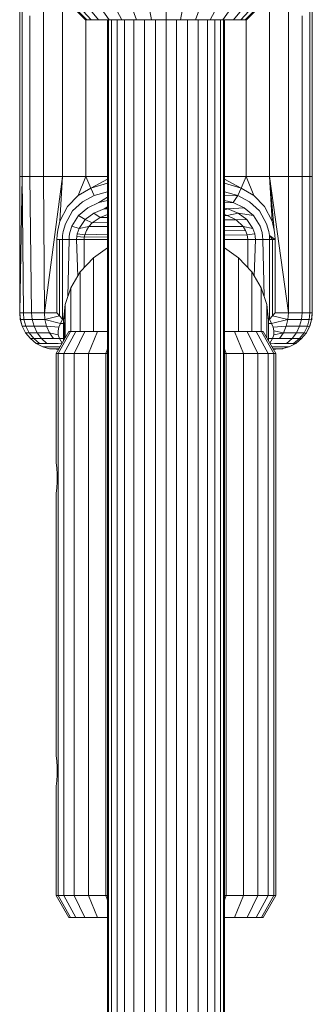
# Model space of a CAD drawing. Units: millimetres. Extents: x 103 to 578302, y -2050 to 596964.
# Drawn here: x 7123 to 7163, y 5656 to 5791 of the extents above; entities that cross this region are included whole.
import ezdxf

# ---------------------------------------------------------------- set-up
doc = ezdxf.new("R2010")
doc.units = ezdxf.units.MM
doc.layers.add('Контур', color=7, linetype='Continuous', lineweight=15)

msp = doc.modelspace()

# ---------------------------------------------------------------- linework, layer by layer
at = {"layer": 'Контур'}
for p, q in [((7125.911, 5800.221), (7125.911, 5790.392)), ((7128.509, 5799.22), (7128.509, 5789.708)), ((7156.793, 5799.22), (7156.793, 5789.708)), ((7159.391, 5800.221), (7159.391, 5790.392)), ((7128.651, 5793.629), (7131.651, 5790.629)), ((7128.885, 5793.629), (7131.835, 5790.629)), ((7129.634, 5793.629), (7132.423, 5790.629)), ((7130.933, 5793.629), (7133.444, 5790.629)), ((7132.751, 5793.629), (7134.873, 5790.629)), ((7134.99, 5793.629), (7136.632, 5790.629)), ((7137.498, 5793.629), (7138.602, 5790.629)), ((7140.104, 5793.629), (7140.649, 5790.629)), ((7142.651, 5793.629), (7142.651, 5790.629)), ((7145.198, 5793.629), (7144.653, 5790.629)), ((7147.804, 5793.629), (7146.7, 5790.629)), ((7150.312, 5793.629), (7148.67, 5790.629)), ((7152.55, 5793.629), (7150.429, 5790.629)), ((7154.369, 5793.629), (7151.858, 5790.629)), ((7155.668, 5793.629), (7152.879, 5790.629)), ((7153.467, 5790.629), (7156.417, 5793.629)), ((7153.651, 5790.629), (7156.651, 5793.629)), ((7122.651, 5792.731), (7122.651, 5781.686)), ((7122.651, 5781.686), (7122.651, 5792.731)), ((7162.651, 5781.686), (7162.651, 5792.731)), ((7162.651, 5781.686), (7162.651, 5792.731)), ((7122.985, 5791.953), (7122.985, 5781.274)), ((7124.055, 5791.157), (7124.055, 5780.852)), ((7161.247, 5791.157), (7161.247, 5780.852)), ((7162.317, 5781.274), (7162.317, 5791.953)), ((7125.911, 5790.392), (7125.911, 5780.446)), ((7128.509, 5789.708), (7128.509, 5780.083)), ((7131.651, 5790.629), (7131.835, 5790.629)), ((7131.707, 5790.629), (7131.707, 5789.153)), ((7131.835, 5790.629), (7132.423, 5790.629)), ((7132.423, 5790.629), (7133.444, 5790.629)), ((7133.444, 5790.629), (7134.873, 5790.629)), ((7134.651, 5440.629), (7134.651, 5790.629)), ((7134.785, 5440.629), (7134.785, 5790.629)), ((7134.873, 5790.629), (7136.632, 5790.629)), ((7135.213, 5440.629), (7135.213, 5790.629)), ((7135.955, 5440.629), (7135.955, 5790.629)), ((7136.632, 5790.629), (7138.602, 5790.629)), ((7136.994, 5440.629), (7136.994, 5790.629)), ((7138.273, 5440.629), (7138.273, 5790.629)), ((7138.602, 5790.629), (7140.649, 5790.629)), ((7139.706, 5440.629), (7139.706, 5790.629)), ((7140.649, 5790.629), (7142.651, 5790.629)), ((7141.195, 5440.629), (7141.195, 5790.629)), ((7142.651, 5790.629), (7144.653, 5790.629)), ((7142.651, 5440.629), (7142.651, 5790.629)), ((7144.107, 5790.629), (7144.107, 5440.629)), ((7144.653, 5790.629), (7146.7, 5790.629)), ((7145.596, 5790.629), (7145.596, 5440.629)), ((7146.7, 5790.629), (7148.67, 5790.629)), ((7147.029, 5790.629), (7147.029, 5440.629)), ((7148.308, 5790.629), (7148.308, 5440.629)), ((7148.67, 5790.629), (7150.429, 5790.629)), ((7149.347, 5790.629), (7149.347, 5440.629)), ((7150.089, 5790.629), (7150.089, 5440.629)), ((7150.429, 5790.629), (7151.858, 5790.629)), ((7150.517, 5790.629), (7150.517, 5440.629)), ((7150.651, 5790.629), (7150.651, 5440.629)), ((7151.858, 5790.629), (7152.879, 5790.629)), ((7153.467, 5790.629), (7152.879, 5790.629)), ((7153.467, 5790.629), (7153.651, 5790.629)), ((7153.595, 5790.629), (7153.595, 5789.153)), ((7156.793, 5789.708), (7156.793, 5780.083)), ((7159.391, 5790.392), (7159.391, 5780.446)), ((7131.707, 5789.153), (7131.707, 5779.789)), ((7153.595, 5789.153), (7153.595, 5779.789)), ((7122.651, 5781.686), (7122.651, 5770.686)), ((7122.651, 5770.686), (7122.651, 5781.686)), ((7162.651, 5770.686), (7162.651, 5781.686)), ((7162.651, 5770.686), (7162.651, 5781.686)), ((7122.985, 5781.274), (7122.985, 5770.638)), ((7124.055, 5770.588), (7124.055, 5780.852)), ((7125.911, 5770.54), (7125.911, 5780.446)), ((7159.391, 5770.54), (7159.391, 5780.446)), ((7161.247, 5770.588), (7161.247, 5780.852)), ((7162.317, 5770.638), (7162.317, 5781.274)), ((7128.509, 5770.498), (7128.509, 5780.083)), ((7131.707, 5770.463), (7131.707, 5779.789)), ((7153.595, 5770.463), (7153.595, 5779.789)), ((7156.793, 5770.498), (7156.793, 5780.083)), ((7122.651, 5770.686), (7122.651, 5769.221)), ((7122.651, 5769.221), (7122.651, 5770.686)), ((7122.985, 5769.221), (7122.985, 5770.638)), ((7124.055, 5769.221), (7124.055, 5770.588)), ((7125.911, 5769.221), (7125.911, 5770.54)), ((7128.509, 5769.221), (7128.509, 5770.498)), ((7131.707, 5769.221), (7131.707, 5770.463)), ((7153.595, 5769.221), (7153.595, 5770.463)), ((7156.793, 5769.221), (7156.793, 5770.498)), ((7159.391, 5769.221), (7159.391, 5770.54)), ((7161.247, 5769.221), (7161.247, 5770.588)), ((7162.317, 5769.221), (7162.317, 5770.638)), ((7162.651, 5769.221), (7162.651, 5770.686)), ((7162.651, 5769.221), (7162.651, 5770.686)), ((7122.651, 5769.221), (7122.985, 5769.221)), ((7122.985, 5769.221), (7122.651, 5769.221)), ((7122.651, 5769.221), (7122.651, 5750.616)), ((7122.651, 5750.616), (7122.651, 5769.221)), ((7122.985, 5769.221), (7122.66, 5750.616)), ((7122.985, 5769.221), (7124.055, 5769.221)), ((7122.985, 5769.221), (7124.055, 5769.221)), ((7122.985, 5769.221), (7123.154, 5750.616)), ((7124.055, 5769.221), (7125.911, 5769.221)), ((7124.055, 5769.221), (7125.911, 5769.221)), ((7124.055, 5769.221), (7124.29, 5750.616)), ((7125.911, 5769.221), (7128.509, 5769.221)), ((7125.911, 5769.221), (7128.509, 5769.221)), ((7125.911, 5769.221), (7126.039, 5750.616)), ((7128.509, 5769.221), (7126.039, 5750.616)), ((7128.509, 5769.221), (7128.143, 5763.106)), ((7128.509, 5769.221), (7131.707, 5769.221)), ((7128.509, 5769.221), (7131.707, 5769.221)), ((7130.657, 5766.61), (7131.707, 5769.221)), ((7131.707, 5769.221), (7134.651, 5769.221)), ((7132.384, 5767.624), (7131.707, 5769.221)), ((7134.651, 5769.221), (7131.707, 5769.221)), ((7132.384, 5767.624), (7134.651, 5768.87)), ((7134.651, 5768.293), (7132.384, 5767.624)), ((7134.651, 5768.293), (7132.384, 5767.624)), ((7150.651, 5769.221), (7153.595, 5769.221)), ((7150.651, 5769.221), (7153.595, 5769.221)), ((7150.651, 5768.87), (7152.918, 5767.624)), ((7152.918, 5767.624), (7150.651, 5768.293)), ((7150.651, 5768.293), (7152.918, 5767.624)), ((7153.595, 5769.221), (7152.918, 5767.624)), ((7153.595, 5769.221), (7156.793, 5769.221)), ((7153.595, 5769.221), (7154.645, 5766.61)), ((7153.595, 5769.221), (7156.793, 5769.221)), ((7159.391, 5750.616), (7156.793, 5769.221)), ((7156.793, 5769.221), (7157.453, 5761.902)), ((7156.793, 5769.221), (7157.159, 5763.106)), ((7159.391, 5769.221), (7156.793, 5769.221)), ((7156.793, 5769.221), (7159.391, 5769.221)), ((7159.391, 5750.616), (7159.391, 5769.221)), ((7161.247, 5769.221), (7159.391, 5769.221)), ((7159.391, 5769.221), (7161.247, 5769.221)), ((7161.247, 5750.616), (7161.247, 5769.221)), ((7162.317, 5769.221), (7161.247, 5769.221)), ((7161.247, 5769.221), (7162.317, 5769.221)), ((7162.317, 5750.616), (7162.317, 5769.221)), ((7162.651, 5769.221), (7162.317, 5769.221)), ((7162.317, 5769.221), (7162.651, 5769.221)), ((7162.651, 5769.221), (7162.651, 5769.221)), ((7162.651, 5750.616), (7162.651, 5769.221)), ((7162.651, 5769.221), (7162.651, 5769.221)), ((7162.651, 5750.616), (7162.651, 5769.221)), ((7132.384, 5767.624), (7130.657, 5766.61)), ((7130.657, 5766.61), (7132.384, 5767.624)), ((7132.384, 5767.624), (7132.855, 5766.64)), ((7134.651, 5767.1), (7132.855, 5766.64)), ((7152.447, 5766.64), (7150.651, 5767.1)), ((7152.918, 5767.624), (7152.447, 5766.64)), ((7154.645, 5766.61), (7152.918, 5767.624)), ((7152.918, 5767.624), (7154.645, 5766.61)), ((7130.657, 5766.61), (7129.183, 5765.131)), ((7130.657, 5766.61), (7129.183, 5765.131)), ((7131.227, 5765.768), (7129.876, 5764.509)), ((7132.855, 5766.64), (7131.227, 5765.768)), ((7133.487, 5765.676), (7131.966, 5764.951)), ((7134.651, 5766.401), (7133.487, 5765.676)), ((7134.651, 5765.936), (7133.487, 5765.676)), ((7152.447, 5766.64), (7150.651, 5766.557)), ((7150.651, 5765.936), (7151.815, 5765.675)), ((7150.651, 5765.61), (7151.815, 5765.675)), ((7152.447, 5766.64), (7151.815, 5765.675)), ((7153.335, 5764.95), (7151.815, 5765.675)), ((7154.075, 5765.768), (7152.447, 5766.64)), ((7155.426, 5764.509), (7154.075, 5765.768)), ((7156.119, 5765.131), (7154.645, 5766.61)), ((7154.645, 5766.61), (7156.119, 5765.131)), ((7129.183, 5765.131), (7128.143, 5763.106)), ((7128.143, 5763.106), (7129.183, 5765.131)), ((7129.876, 5764.509), (7128.894, 5762.772)), ((7131.966, 5764.951), (7130.704, 5763.896)), ((7132.787, 5764.215), (7131.617, 5763.34)), ((7134.195, 5764.816), (7132.787, 5764.215)), ((7133.645, 5763.621), (7132.787, 5764.215)), ((7133.645, 5763.621), (7134.651, 5764.016)), ((7134.651, 5764.016), (7133.645, 5763.621)), ((7134.195, 5764.816), (7134.651, 5765.087)), ((7134.195, 5764.816), (7134.651, 5764.907)), ((7134.651, 5764.8), (7134.195, 5764.816)), ((7150.651, 5764.907), (7151.107, 5764.815)), ((7150.651, 5764.655), (7151.107, 5764.815)), ((7151.028, 5763.89), (7150.651, 5764.006)), ((7151.028, 5763.89), (7150.651, 5764.006)), ((7151.028, 5763.89), (7152.515, 5764.215)), ((7151.107, 5764.815), (7153.335, 5764.95)), ((7152.515, 5764.215), (7151.107, 5764.815)), ((7152.515, 5764.215), (7154.598, 5763.896)), ((7153.684, 5763.34), (7152.515, 5764.215)), ((7154.598, 5763.896), (7153.335, 5764.95)), ((7156.407, 5762.772), (7155.426, 5764.509)), ((7157.159, 5763.106), (7156.119, 5765.131)), ((7156.119, 5765.131), (7157.159, 5763.106)), ((7128.143, 5763.106), (7127.849, 5761.902)), ((7127.849, 5761.902), (7128.143, 5763.106)), ((7128.894, 5762.772), (7128.595, 5761.722)), ((7130.704, 5763.896), (7129.787, 5762.434)), ((7131.617, 5763.34), (7130.704, 5763.896)), ((7131.617, 5763.34), (7130.769, 5762.126)), ((7132.544, 5762.876), (7131.617, 5763.34)), ((7132.103, 5762.403), (7132.544, 5762.876)), ((7132.544, 5762.876), (7132.103, 5762.403)), ((7132.544, 5762.876), (7133.645, 5763.621)), ((7133.645, 5763.621), (7132.544, 5762.876)), ((7132.544, 5762.876), (7134.651, 5762.919)), ((7133.645, 5763.621), (7134.651, 5763.602)), ((7150.651, 5763.896), (7151.028, 5763.89)), ((7150.651, 5763.308), (7152.238, 5763.279)), ((7150.651, 5763.246), (7152.238, 5763.279)), ((7152.238, 5763.279), (7151.028, 5763.89)), ((7152.238, 5763.279), (7151.028, 5763.89)), ((7152.238, 5763.279), (7153.684, 5763.34)), ((7153.199, 5762.409), (7152.238, 5763.279)), ((7153.199, 5762.409), (7152.238, 5763.279)), ((7154.532, 5762.126), (7153.684, 5763.34)), ((7155.515, 5762.434), (7154.598, 5763.896)), ((7156.706, 5761.722), (7156.407, 5762.772)), ((7157.453, 5761.902), (7157.159, 5763.106)), ((7157.159, 5763.106), (7157.453, 5761.902)), ((7127.775, 5761.264), (7127.849, 5761.902)), ((7127.775, 5761.264), (7127.849, 5761.902)), ((7128.522, 5761.172), (7128.595, 5761.722)), ((7129.438, 5761.084), (7129.507, 5761.548)), ((7129.787, 5762.434), (7129.507, 5761.548)), ((7130.769, 5762.126), (7129.787, 5762.434)), ((7130.51, 5761.39), (7130.447, 5761.005)), ((7130.769, 5762.126), (7130.51, 5761.39)), ((7131.537, 5761.261), (7130.51, 5761.39)), ((7132.103, 5762.403), (7130.769, 5762.126)), ((7131.537, 5761.261), (7131.763, 5761.862)), ((7131.763, 5761.862), (7131.537, 5761.261)), ((7131.537, 5761.261), (7134.651, 5761.347)), ((7131.763, 5761.862), (7132.103, 5762.403)), ((7132.103, 5762.403), (7131.763, 5761.862)), ((7132.103, 5762.403), (7134.651, 5762.404)), ((7150.651, 5762.408), (7153.199, 5762.409)), ((7150.651, 5761.786), (7153.539, 5761.865)), ((7153.539, 5761.865), (7153.199, 5762.409)), ((7153.199, 5762.409), (7154.532, 5762.126)), ((7153.539, 5761.865), (7153.199, 5762.409)), ((7153.757, 5761.259), (7153.539, 5761.865)), ((7153.757, 5761.259), (7153.539, 5761.865)), ((7153.757, 5761.259), (7154.791, 5761.39)), ((7154.791, 5761.39), (7154.532, 5762.126)), ((7154.854, 5761.005), (7154.791, 5761.39)), ((7155.794, 5761.548), (7155.515, 5762.434)), ((7155.863, 5761.084), (7155.794, 5761.548)), ((7156.706, 5761.722), (7156.78, 5761.172)), ((7157.527, 5761.264), (7157.453, 5761.902)), ((7157.527, 5761.264), (7157.453, 5761.902)), ((7127.775, 5761.264), (7127.744, 5760.616)), ((7127.744, 5760.616), (7127.775, 5761.264)), ((7127.744, 5760.616), (7128.107, 5760.616)), ((7128.107, 5760.616), (7127.744, 5760.616)), ((7127.744, 5760.616), (7127.744, 5750.616)), ((7127.744, 5750.616), (7127.744, 5760.616)), ((7128.512, 5760.616), (7128.107, 5760.616)), ((7128.107, 5760.616), (7128.512, 5760.616)), ((7128.107, 5760.616), (7128.107, 5750.169)), ((7128.512, 5760.616), (7128.508, 5749.724)), ((7128.512, 5760.616), (7128.522, 5761.172)), ((7129.429, 5760.616), (7128.512, 5760.616)), ((7128.512, 5760.616), (7129.429, 5760.616)), ((7129.429, 5760.616), (7129.236, 5752.811)), ((7129.429, 5760.616), (7129.438, 5761.084)), ((7130.439, 5760.616), (7129.429, 5760.616)), ((7129.429, 5760.616), (7130.439, 5760.616)), ((7130.439, 5760.616), (7130.447, 5761.005)), ((7131.471, 5760.616), (7130.439, 5760.616)), ((7130.581, 5755.592), (7130.439, 5760.616)), ((7131.471, 5760.616), (7130.439, 5760.616)), ((7131.479, 5760.941), (7130.447, 5761.005)), ((7131.471, 5760.616), (7131.479, 5760.941)), ((7131.479, 5760.941), (7131.471, 5760.616)), ((7131.471, 5760.616), (7134.651, 5760.616)), ((7134.651, 5760.616), (7131.471, 5760.616)), ((7131.471, 5760.616), (7131.471, 5756.753)), ((7131.471, 5756.753), (7131.471, 5760.616)), ((7131.479, 5760.941), (7131.537, 5761.261)), ((7131.537, 5761.261), (7131.479, 5760.941)), ((7131.479, 5760.941), (7134.651, 5760.986)), ((7150.651, 5761.215), (7153.757, 5761.259)), ((7150.651, 5760.616), (7153.831, 5760.616)), ((7153.831, 5760.616), (7150.651, 5760.616)), ((7153.812, 5760.94), (7153.757, 5761.259)), ((7153.812, 5760.94), (7153.757, 5761.259)), ((7153.831, 5760.616), (7153.812, 5760.94)), ((7153.831, 5760.616), (7153.812, 5760.94)), ((7153.831, 5760.616), (7153.831, 5756.753)), ((7154.863, 5760.616), (7153.831, 5760.616)), ((7154.863, 5760.616), (7153.831, 5760.616)), ((7153.831, 5760.616), (7153.831, 5756.753)), ((7154.721, 5755.592), (7154.863, 5760.616)), ((7154.863, 5760.616), (7154.854, 5761.005)), ((7155.873, 5760.616), (7154.863, 5760.616)), ((7154.863, 5760.616), (7155.873, 5760.616)), ((7155.873, 5760.616), (7155.863, 5761.084)), ((7156.79, 5760.616), (7155.873, 5760.616)), ((7156.066, 5752.811), (7155.873, 5760.616)), ((7156.79, 5760.616), (7155.873, 5760.616)), ((7156.79, 5760.616), (7156.78, 5761.172)), ((7157.195, 5760.616), (7156.78, 5761.172)), ((7157.558, 5760.616), (7156.78, 5761.172)), ((7157.195, 5760.616), (7156.79, 5760.616)), ((7156.794, 5749.724), (7156.79, 5760.616)), ((7157.195, 5760.616), (7156.79, 5760.616)), ((7157.558, 5760.616), (7157.195, 5760.616)), ((7157.195, 5750.169), (7157.195, 5760.616)), ((7157.558, 5760.616), (7157.195, 5760.616)), ((7157.527, 5761.264), (7157.558, 5760.616)), ((7157.527, 5761.264), (7157.558, 5760.616)), ((7157.558, 5750.616), (7157.558, 5760.616)), ((7157.558, 5760.616), (7157.558, 5750.616)), ((7134.651, 5759.455), (7132.751, 5758.118)), ((7150.651, 5759.455), (7152.55, 5758.118)), ((7132.751, 5758.118), (7130.933, 5756.18)), ((7132.752, 5748.045), (7132.751, 5758.118)), ((7152.55, 5758.118), (7154.369, 5756.18)), ((7152.55, 5748.045), (7152.55, 5758.118)), ((7130.933, 5756.18), (7129.634, 5754.008)), ((7130.933, 5748.045), (7130.933, 5756.18)), ((7154.369, 5756.18), (7155.668, 5754.008)), ((7154.369, 5748.045), (7154.369, 5756.18)), ((7129.634, 5754.008), (7128.885, 5751.751)), ((7129.634, 5748.045), (7129.634, 5754.008)), ((7155.668, 5754.008), (7156.417, 5751.751)), ((7155.668, 5748.045), (7155.668, 5754.008)), ((7122.651, 5750.616), (7122.66, 5750.616)), ((7122.651, 5750.616), (7122.734, 5749.706)), ((7122.66, 5750.616), (7122.651, 5750.616)), ((7122.651, 5750.616), (7122.734, 5749.706)), ((7122.66, 5750.616), (7123.154, 5750.616)), ((7122.66, 5750.616), (7123.154, 5750.616)), ((7122.66, 5750.616), (7122.744, 5749.706)), ((7123.154, 5750.616), (7124.29, 5750.616)), ((7123.154, 5750.616), (7124.29, 5750.616)), ((7123.154, 5750.616), (7123.235, 5749.706)), ((7124.29, 5750.616), (7126.039, 5750.616)), ((7124.29, 5750.616), (7126.039, 5750.616)), ((7124.29, 5750.616), (7124.366, 5749.706)), ((7126.039, 5750.616), (7127.744, 5750.616)), ((7126.039, 5750.616), (7127.744, 5750.616)), ((7126.039, 5750.616), (7126.108, 5749.706)), ((7127.744, 5750.616), (7128.107, 5750.169)), ((7127.744, 5750.616), (7128.107, 5750.169)), ((7128.885, 5751.751), (7128.651, 5749.545)), ((7128.885, 5751.751), (7128.724, 5746.904)), ((7128.885, 5747.182), (7128.885, 5751.751)), ((7156.417, 5751.751), (7156.651, 5749.545)), ((7156.417, 5747.182), (7156.417, 5751.751)), ((7157.558, 5750.616), (7157.195, 5750.169)), ((7157.558, 5750.616), (7157.195, 5750.169)), ((7159.391, 5750.616), (7157.558, 5750.616)), ((7159.391, 5750.616), (7157.558, 5750.616)), ((7159.391, 5750.616), (7159.321, 5749.706)), ((7161.247, 5750.616), (7159.391, 5750.616)), ((7161.247, 5750.616), (7159.391, 5750.616)), ((7161.247, 5750.616), (7161.169, 5749.706)), ((7162.317, 5750.616), (7161.247, 5750.616)), ((7162.317, 5750.616), (7161.247, 5750.616)), ((7162.317, 5750.616), (7162.235, 5749.706)), ((7162.317, 5750.616), (7162.651, 5750.616)), ((7162.651, 5750.616), (7162.317, 5750.616)), ((7162.651, 5750.616), (7162.557, 5749.65)), ((7162.557, 5749.65), (7162.651, 5750.616)), ((7162.651, 5750.616), (7162.568, 5749.706)), ((7162.651, 5750.616), (7162.568, 5749.706)), ((7162.651, 5750.616), (7162.651, 5750.616)), ((7162.651, 5750.616), (7162.651, 5750.616)), ((7123.002, 5748.775), (7122.734, 5749.706)), ((7123.002, 5748.776), (7122.734, 5749.706)), ((7122.734, 5749.706), (7122.744, 5749.706)), ((7123.002, 5748.776), (7122.734, 5749.706)), ((7123.011, 5748.776), (7122.744, 5749.706)), ((7122.744, 5749.706), (7123.235, 5749.706)), ((7123.235, 5749.706), (7123.496, 5748.776)), ((7123.235, 5749.706), (7124.366, 5749.706)), ((7124.366, 5749.706), (7124.612, 5748.776)), ((7124.366, 5749.706), (7126.108, 5749.706)), ((7128.107, 5750.169), (7126.108, 5749.706)), ((7126.331, 5748.776), (7126.108, 5749.706)), ((7128.226, 5749.152), (7126.108, 5749.706)), ((7128.107, 5750.169), (7128.508, 5749.724)), ((7128.107, 5750.169), (7128.508, 5749.724)), ((7128.508, 5749.724), (7128.226, 5749.152)), ((7128.508, 5749.724), (7128.226, 5749.152)), ((7128.508, 5749.724), (7128.689, 5749.906)), ((7128.508, 5749.724), (7128.689, 5749.906)), ((7128.508, 5749.724), (7128.67, 5749.724)), ((7128.651, 5749.545), (7128.651, 5746.777)), ((7156.794, 5749.724), (7156.613, 5749.906)), ((7156.794, 5749.724), (7156.613, 5749.906)), ((7156.632, 5749.724), (7156.794, 5749.724)), ((7156.651, 5746.777), (7156.651, 5749.545)), ((7157.195, 5750.169), (7156.794, 5749.724)), ((7157.195, 5750.169), (7156.794, 5749.724)), ((7157.076, 5749.152), (7156.794, 5749.724)), ((7156.794, 5749.724), (7157.076, 5749.152)), ((7157.076, 5749.152), (7159.321, 5749.706)), ((7157.195, 5750.169), (7159.321, 5749.706)), ((7159.321, 5749.706), (7159.097, 5748.776)), ((7161.169, 5749.706), (7159.321, 5749.706)), ((7161.169, 5749.706), (7160.92, 5748.776)), ((7162.235, 5749.706), (7161.169, 5749.706)), ((7161.972, 5748.776), (7162.235, 5749.706)), ((7162.557, 5749.65), (7162.235, 5749.706)), ((7162.557, 5749.65), (7162.27, 5748.703)), ((7162.27, 5748.703), (7162.557, 5749.65)), ((7162.3, 5748.776), (7162.557, 5749.65)), ((7162.568, 5749.706), (7162.557, 5749.65)), ((7123.002, 5748.775), (7123.002, 5748.776)), ((7123.466, 5747.88), (7123.002, 5748.776)), ((7123.002, 5748.776), (7123.011, 5748.776)), ((7123.466, 5747.88), (7123.002, 5748.776)), ((7123.466, 5747.88), (7123.002, 5748.775)), ((7123.466, 5747.88), (7123.002, 5748.775)), ((7123.011, 5748.776), (7123.496, 5748.776)), ((7123.466, 5747.88), (7123.466, 5747.88)), ((7124.115, 5747.08), (7123.466, 5747.88)), ((7123.466, 5747.88), (7123.475, 5747.88)), ((7124.115, 5747.08), (7123.466, 5747.88)), ((7123.475, 5747.88), (7123.948, 5747.88)), ((7123.496, 5748.776), (7123.948, 5747.88)), ((7123.496, 5748.776), (7124.612, 5748.776)), ((7123.948, 5747.88), (7124.581, 5747.08)), ((7123.948, 5747.88), (7125.038, 5747.88)), ((7124.612, 5748.776), (7125.038, 5747.88)), ((7126.331, 5748.776), (7124.612, 5748.776)), ((7125.038, 5747.88), (7125.634, 5747.08)), ((7126.716, 5747.88), (7125.038, 5747.88)), ((7126.331, 5748.776), (7126.716, 5747.88)), ((7128.015, 5748.645), (7126.331, 5748.776)), ((7127.256, 5747.08), (7126.716, 5747.88)), ((7127.923, 5747.595), (7126.716, 5747.88)), ((7129.383, 5748.045), (7127.651, 5745.045)), ((7129.605, 5748.045), (7127.901, 5745.045)), ((7127.907, 5748.123), (7128.015, 5748.645)), ((7128.015, 5748.645), (7127.907, 5748.123)), ((7127.923, 5747.595), (7127.907, 5748.123)), ((7127.923, 5747.595), (7127.907, 5748.123)), ((7128.015, 5748.645), (7128.226, 5749.152)), ((7128.015, 5748.645), (7128.226, 5749.152)), ((7128.226, 5749.152), (7128.651, 5749.152)), ((7128.226, 5749.152), (7128.651, 5749.152)), ((7130.315, 5748.045), (7128.704, 5745.045)), ((7129.605, 5748.045), (7129.383, 5748.045)), ((7129.605, 5748.045), (7130.315, 5748.045)), ((7131.546, 5748.045), (7130.096, 5745.045)), ((7130.315, 5748.045), (7131.546, 5748.045)), ((7131.546, 5748.045), (7133.269, 5748.045)), ((7133.269, 5748.045), (7132.044, 5745.045)), ((7133.269, 5748.045), (7134.651, 5748.045)), ((7150.651, 5748.045), (7152.033, 5748.045)), ((7152.033, 5748.045), (7153.756, 5748.045)), ((7152.033, 5748.045), (7153.258, 5745.045)), ((7153.756, 5748.045), (7154.987, 5748.045)), ((7153.756, 5748.045), (7155.206, 5745.045)), ((7154.987, 5748.045), (7155.697, 5748.045)), ((7154.987, 5748.045), (7156.598, 5745.045)), ((7155.697, 5748.045), (7155.919, 5748.045)), ((7157.401, 5745.045), (7155.697, 5748.045)), ((7157.651, 5745.045), (7155.919, 5748.045)), ((7156.651, 5749.152), (7157.076, 5749.152)), ((7156.651, 5749.152), (7157.076, 5749.152)), ((7157.076, 5749.152), (7157.287, 5748.645)), ((7157.076, 5749.152), (7157.287, 5748.645)), ((7157.287, 5748.645), (7159.097, 5748.776)), ((7157.395, 5748.123), (7157.287, 5748.645)), ((7157.287, 5748.645), (7157.395, 5748.123)), ((7157.379, 5747.595), (7157.395, 5748.123)), ((7157.379, 5747.595), (7157.395, 5748.123)), ((7157.379, 5747.595), (7158.709, 5747.88)), ((7157.395, 5748.123), (7158.709, 5747.88)), ((7158.165, 5747.08), (7158.709, 5747.88)), ((7159.097, 5748.776), (7158.709, 5747.88)), ((7158.709, 5747.88), (7160.489, 5747.88)), ((7159.097, 5748.776), (7160.92, 5748.776)), ((7160.489, 5747.88), (7159.885, 5747.08)), ((7160.92, 5748.776), (7160.489, 5747.88)), ((7161.516, 5747.88), (7160.489, 5747.88)), ((7160.877, 5747.08), (7161.516, 5747.88)), ((7161.972, 5748.776), (7160.92, 5748.776)), ((7161.516, 5747.88), (7161.972, 5748.776)), ((7161.803, 5747.83), (7161.516, 5747.88)), ((7162.27, 5748.703), (7161.803, 5747.83)), ((7161.803, 5747.83), (7162.27, 5748.703)), ((7161.836, 5747.88), (7161.803, 5747.83)), ((7161.836, 5747.88), (7162.27, 5748.703)), ((7162.27, 5748.703), (7161.972, 5748.776)), ((7162.3, 5748.776), (7162.27, 5748.703)), ((7124.915, 5746.431), (7124.115, 5747.08)), ((7124.115, 5747.08), (7124.124, 5747.08)), ((7124.915, 5746.431), (7124.115, 5747.08)), ((7124.124, 5747.08), (7124.581, 5747.08)), ((7124.581, 5747.08), (7125.361, 5746.431)), ((7124.581, 5747.08), (7125.634, 5747.08)), ((7125.634, 5747.08), (7126.368, 5746.431)), ((7127.256, 5747.08), (7125.634, 5747.08)), ((7128.086, 5747.08), (7127.256, 5747.08)), ((7127.923, 5747.595), (7128.086, 5747.08)), ((7128.086, 5747.08), (7127.923, 5747.595)), ((7128.086, 5747.08), (7128.651, 5747.08)), ((7128.464, 5746.454), (7128.086, 5747.08)), ((7128.651, 5747.08), (7128.086, 5747.08)), ((7128.086, 5747.08), (7128.464, 5746.454)), ((7156.651, 5747.08), (7157.216, 5747.08)), ((7157.216, 5747.08), (7156.651, 5747.08)), ((7157.216, 5747.08), (7156.838, 5746.454)), ((7156.838, 5746.454), (7157.216, 5747.08)), ((7157.379, 5747.595), (7157.216, 5747.08)), ((7157.379, 5747.595), (7157.216, 5747.08)), ((7157.216, 5747.08), (7158.165, 5747.08)), ((7158.165, 5747.08), (7159.885, 5747.08)), ((7159.885, 5747.08), (7159.142, 5746.431)), ((7160.877, 5747.08), (7159.885, 5747.08)), ((7160.091, 5746.431), (7160.877, 5747.08)), ((7161.187, 5747.08), (7160.437, 5746.464)), ((7160.437, 5746.464), (7161.187, 5747.08)), ((7161.187, 5747.08), (7160.877, 5747.08)), ((7161.803, 5747.83), (7161.187, 5747.08)), ((7161.187, 5747.08), (7161.803, 5747.83)), ((7161.187, 5747.08), (7161.187, 5747.08)), ((7125.811, 5745.967), (7124.915, 5746.431)), ((7125.811, 5745.967), (7124.915, 5746.431)), ((7124.915, 5746.431), (7124.923, 5746.431)), ((7125.811, 5745.967), (7124.915, 5746.431)), ((7124.923, 5746.431), (7125.361, 5746.431)), ((7125.361, 5746.431), (7126.368, 5746.431)), ((7126.741, 5745.699), (7125.811, 5745.967)), ((7125.811, 5745.967), (7125.811, 5745.967)), ((7126.741, 5745.699), (7125.811, 5745.967)), ((7126.741, 5745.699), (7125.811, 5745.967)), ((7125.811, 5745.967), (7125.818, 5745.967)), ((7126.741, 5745.699), (7125.811, 5745.967)), ((7125.818, 5745.967), (7126.234, 5745.967)), ((7127.19, 5745.967), (7126.234, 5745.967)), ((7127.92, 5746.431), (7126.368, 5746.431)), ((7127.651, 5745.616), (7126.741, 5745.699)), ((7126.741, 5745.699), (7126.749, 5745.699)), ((7126.741, 5745.699), (7127.651, 5745.616)), ((7126.749, 5745.699), (7127.141, 5745.699)), ((7127.141, 5745.699), (7128.029, 5745.699)), ((7127.19, 5745.967), (7128.183, 5745.967)), ((7127.651, 5745.616), (7127.658, 5745.616)), ((7127.658, 5745.616), (7127.651, 5745.616)), ((7127.658, 5745.616), (7127.981, 5745.616)), ((7127.981, 5745.616), (7127.658, 5745.616)), ((7128.457, 5746.441), (7127.92, 5746.431)), ((7134.651, 5745.704), (7134.443, 5745.045)), ((7150.651, 5745.704), (7150.859, 5745.045)), ((7156.845, 5746.441), (7157.496, 5746.431)), ((7157.119, 5745.967), (7158.309, 5745.967)), ((7157.273, 5745.699), (7157.444, 5745.699)), ((7157.321, 5745.616), (7157.401, 5745.616)), ((7157.401, 5745.616), (7157.321, 5745.616)), ((7157.401, 5745.616), (7157.651, 5745.616)), ((7157.651, 5745.616), (7157.401, 5745.616)), ((7157.444, 5745.699), (7158.295, 5745.699)), ((7157.496, 5746.431), (7159.142, 5746.431)), ((7157.651, 5745.616), (7158.617, 5745.71)), ((7157.651, 5745.616), (7158.617, 5745.71)), ((7157.651, 5745.616), (7158.561, 5745.699)), ((7158.617, 5745.71), (7158.295, 5745.699)), ((7159.21, 5745.967), (7158.309, 5745.967)), ((7158.561, 5745.699), (7158.617, 5745.71)), ((7159.564, 5745.997), (7158.617, 5745.71)), ((7158.617, 5745.71), (7159.564, 5745.997)), ((7159.491, 5745.967), (7158.617, 5745.71)), ((7160.091, 5746.431), (7159.142, 5746.431)), ((7159.564, 5745.997), (7159.21, 5745.967)), ((7159.491, 5745.967), (7159.564, 5745.997)), ((7160.437, 5746.464), (7159.564, 5745.997)), ((7159.564, 5745.997), (7160.437, 5746.464)), ((7160.387, 5746.431), (7159.564, 5745.997)), ((7160.437, 5746.464), (7160.091, 5746.431)), ((7160.387, 5746.431), (7160.437, 5746.464)), ((7127.651, 5745.045), (7127.901, 5745.045)), ((7127.651, 5745.045), (7127.651, 5730.045)), ((7127.901, 5745.045), (7128.704, 5745.045)), ((7127.901, 5745.045), (7127.901, 5671.045)), ((7128.704, 5745.045), (7130.096, 5745.045)), ((7128.704, 5671.045), (7128.704, 5745.045)), ((7130.096, 5745.045), (7132.044, 5745.045)), ((7130.096, 5671.045), (7130.096, 5745.045)), ((7132.044, 5745.045), (7134.443, 5745.045)), ((7132.044, 5671.045), (7132.044, 5745.045)), ((7134.443, 5745.045), (7134.651, 5745.045)), ((7134.443, 5671.045), (7134.443, 5745.045)), ((7150.651, 5745.045), (7150.859, 5745.045)), ((7150.859, 5745.045), (7153.258, 5745.045)), ((7150.859, 5671.045), (7150.859, 5745.045)), ((7153.258, 5745.045), (7155.206, 5745.045)), ((7153.258, 5671.045), (7153.258, 5745.045)), ((7155.206, 5745.045), (7156.598, 5745.045)), ((7155.206, 5671.045), (7155.206, 5745.045)), ((7157.401, 5745.045), (7156.598, 5745.045)), ((7156.598, 5671.045), (7156.598, 5745.045)), ((7157.401, 5745.045), (7157.651, 5745.045)), ((7157.401, 5671.045), (7157.401, 5745.045)), ((7157.651, 5671.045), (7157.651, 5745.045)), ((7127.656, 5730.007), (7127.651, 5730.045)), ((7127.656, 5730.007), (7127.671, 5729.893)), ((7127.671, 5729.893), (7127.692, 5729.708)), ((7127.692, 5729.708), (7127.718, 5729.459)), ((7127.718, 5729.459), (7127.743, 5729.157)), ((7127.765, 5728.811), (7127.743, 5729.157)), ((7127.78, 5728.436), (7127.765, 5728.811)), ((7127.785, 5728.045), (7127.78, 5728.436)), ((7127.78, 5727.655), (7127.785, 5728.045)), ((7127.671, 5726.198), (7127.692, 5726.382)), ((7127.692, 5726.382), (7127.718, 5726.631)), ((7127.718, 5726.631), (7127.743, 5726.934)), ((7127.743, 5726.934), (7127.765, 5727.279)), ((7127.765, 5727.279), (7127.78, 5727.655)), ((7127.651, 5726.045), (7127.656, 5726.084)), ((7127.651, 5726.045), (7127.651, 5690.045)), ((7127.656, 5726.084), (7127.671, 5726.198)), ((7127.656, 5690.007), (7127.651, 5690.045)), ((7127.656, 5690.007), (7127.671, 5689.893)), ((7127.671, 5689.893), (7127.692, 5689.708)), ((7127.692, 5689.708), (7127.718, 5689.459)), ((7127.718, 5689.459), (7127.743, 5689.157)), ((7127.765, 5688.811), (7127.743, 5689.157)), ((7127.78, 5688.436), (7127.765, 5688.811)), ((7127.765, 5687.279), (7127.78, 5687.655)), ((7127.785, 5688.045), (7127.78, 5688.436)), ((7127.78, 5687.655), (7127.785, 5688.045)), ((7127.651, 5686.045), (7127.656, 5686.084)), ((7127.651, 5686.045), (7127.651, 5671.045)), ((7127.656, 5686.084), (7127.671, 5686.198)), ((7127.671, 5686.198), (7127.692, 5686.382)), ((7127.692, 5686.382), (7127.718, 5686.631)), ((7127.718, 5686.631), (7127.743, 5686.934)), ((7127.743, 5686.934), (7127.765, 5687.279)), ((7127.901, 5671.045), (7127.651, 5671.045)), ((7127.651, 5671.045), (7129.383, 5668.045)), ((7127.901, 5671.045), (7129.605, 5668.045)), ((7127.901, 5671.045), (7128.704, 5671.045)), ((7130.315, 5668.045), (7128.704, 5671.045)), ((7130.096, 5671.045), (7128.704, 5671.045)), ((7131.546, 5668.045), (7130.096, 5671.045)), ((7132.044, 5671.045), (7130.096, 5671.045)), ((7133.269, 5668.045), (7132.044, 5671.045)), ((7134.443, 5671.045), (7132.044, 5671.045)), ((7134.651, 5670.386), (7134.443, 5671.045)), ((7134.651, 5671.045), (7134.443, 5671.045)), ((7150.859, 5671.045), (7150.651, 5671.045)), ((7150.651, 5670.386), (7150.859, 5671.045)), ((7153.258, 5671.045), (7150.859, 5671.045)), ((7152.033, 5668.045), (7153.258, 5671.045)), ((7155.206, 5671.045), (7153.258, 5671.045)), ((7153.756, 5668.045), (7155.206, 5671.045)), ((7154.987, 5668.045), (7156.598, 5671.045)), ((7156.598, 5671.045), (7155.206, 5671.045)), ((7155.697, 5668.045), (7157.401, 5671.045)), ((7155.919, 5668.045), (7157.651, 5671.045)), ((7157.401, 5671.045), (7156.598, 5671.045)), ((7157.651, 5671.045), (7157.401, 5671.045)), ((7129.605, 5668.045), (7129.383, 5668.045)), ((7130.315, 5668.045), (7129.605, 5668.045)), ((7131.546, 5668.045), (7130.315, 5668.045)), ((7133.269, 5668.045), (7131.546, 5668.045)), ((7134.651, 5668.045), (7133.269, 5668.045)), ((7152.033, 5668.045), (7150.651, 5668.045)), ((7153.756, 5668.045), (7152.033, 5668.045)), ((7154.987, 5668.045), (7153.756, 5668.045)), ((7155.697, 5668.045), (7154.987, 5668.045)), ((7155.697, 5668.045), (7155.919, 5668.045))]:
    msp.add_line(p, q, dxfattribs=at)

doc.saveas('drawing.dxf')
